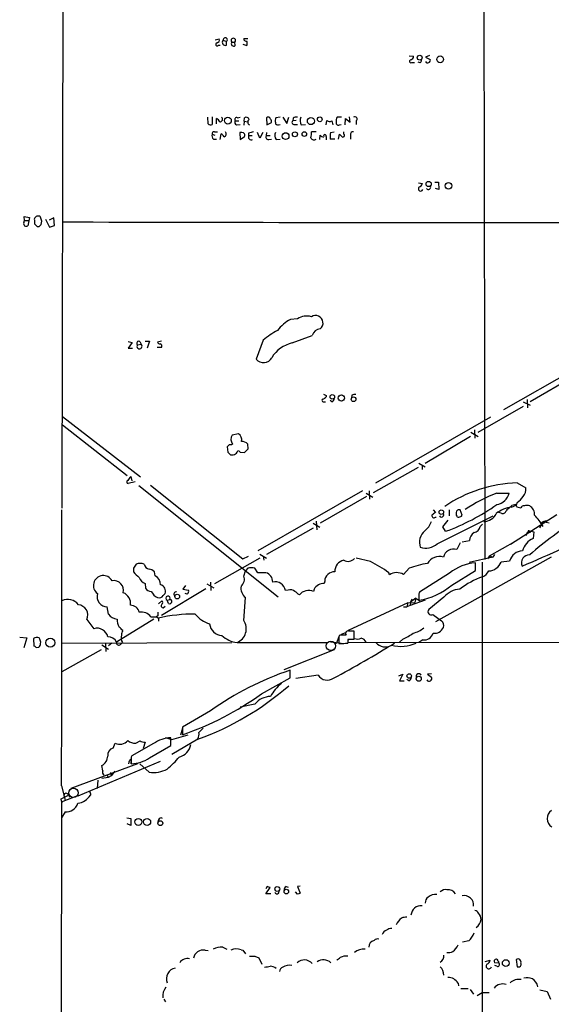
# Model space of a CAD drawing. Extents: x 5 to 1053, y 3545 to 4426.
# Drawn here: x 53 to 154, y 4093 to 4280 of the extents above; entities that cross this region are included whole.
import ezdxf

# ---------------------------------------------------------------- set-up
doc = ezdxf.new("R2010")
doc.units = 0
doc.header["$MEASUREMENT"] = 0
doc.layers.add('MAIN', color=5, linetype='CONTINUOUS')

msp = doc.modelspace()

# ---------------------------------------------------------------- linework, layer by layer
at = {"layer": 'MAIN'}
for p, q in [((61.214, 4401.9028), (60.8753, 4187.5268)), ((141.1393, 4310.3781), (141.3933, 4177.7901)), ((90.0853, 4276.5961), (90.8473, 4276.7654)), ((90.678, 4275.5801), (91.0167, 4275.5801)), ((91.6093, 4276.5114), (92.202, 4276.2574)), ((92.202, 4275.5801), (92.202, 4276.2574)), ((93.218, 4276.1728), (93.8107, 4276.1728)), ((93.8953, 4275.4954), (93.8107, 4276.1728)), ((95.3347, 4275.7494), (96.0967, 4275.4954)), ((95.504, 4276.8501), (96.266, 4276.8501)), ((127, 4273.5481), (127.8467, 4273.4634)), ((130.8947, 4273.6328), (130.1327, 4273.2941)), ((130.1327, 4273.2941), (130.9793, 4272.8708)), ((127.508, 4272.2781), (128.016, 4272.2781)), ((129.1167, 4272.1934), (128.6933, 4272.3628)), ((88.7307, 4260.5941), (88.646, 4261.8641)), ((89.4927, 4261.9488), (89.4927, 4260.5094)), ((90.3393, 4260.5941), (90.3393, 4261.6101)), ((93.8953, 4261.1868), (94.5727, 4261.1868)), ((94.1493, 4260.4248), (94.8267, 4260.5094)), ((94.3187, 4261.7794), (94.8267, 4261.8641)), ((95.5887, 4261.1021), (95.504, 4260.3401)), ((95.5887, 4261.1021), (95.6733, 4261.7794)), ((95.5887, 4261.1021), (96.266, 4261.0174)), ((99.822, 4261.7794), (99.9067, 4260.4248)), ((99.9067, 4260.4248), (100.7533, 4260.8481)), ((102.4467, 4261.8641), (101.6, 4261.7794)), ((102.108, 4260.4248), (102.4467, 4260.5094)), ((102.9547, 4261.8641), (103.7167, 4260.6788)), ((103.7167, 4260.6788), (104.0553, 4261.8641)), ((104.902, 4261.6948), (104.8173, 4261.1868)), ((105.4947, 4261.2714), (104.8173, 4261.1868)), ((105.156, 4260.5094), (105.7487, 4260.5094)), ((106.426, 4260.4248), (107.2727, 4260.5094)), ((111.1673, 4260.4248), (111.3367, 4261.2714)), ((112.268, 4261.1868), (112.4373, 4260.4248)), ((114.1307, 4261.8641), (113.284, 4261.8641)), ((113.7073, 4260.4248), (114.046, 4260.5094)), ((114.808, 4260.4248), (114.8927, 4261.6101)), ((114.8927, 4261.6101), (115.7393, 4260.9328)), ((115.7393, 4260.9328), (115.6547, 4261.9488)), ((116.9247, 4261.1868), (116.9247, 4260.5094)), ((89.4927, 4258.6468), (90.0007, 4258.4774)), ((89.916, 4259.0701), (90.5087, 4259.0701)), ((91.0167, 4257.6308), (91.186, 4258.7314)), ((95.1653, 4258.9854), (94.742, 4258.9854)), ((94.742, 4258.9854), (94.8267, 4257.6308)), ((96.4353, 4258.8161), (96.4353, 4258.3928)), ((96.4353, 4258.3928), (97.1127, 4258.3928)), ((98.552, 4257.8848), (98.1287, 4258.9854)), ((99.1447, 4258.9854), (98.552, 4257.8848)), ((99.822, 4258.3928), (99.9067, 4258.9854)), ((99.822, 4258.3928), (100.4993, 4258.3928)), ((109.3047, 4259.0701), (108.3733, 4259.0701)), ((109.982, 4257.6308), (110.0667, 4258.4774)), ((112.014, 4258.9854), (112.6913, 4259.0701)), ((113.538, 4257.7154), (113.7073, 4258.6468)), ((114.554, 4258.6468), (114.554, 4259.0701)), ((115.824, 4258.4774), (115.824, 4257.7154)), ((89.7467, 4257.7154), (90.3393, 4257.7154)), ((94.8267, 4257.6308), (95.6733, 4258.2234)), ((100.2453, 4257.6308), (100.7533, 4257.7154)), ((101.6847, 4257.6308), (102.4467, 4257.7154)), ((111.1673, 4258.2234), (111.1673, 4257.7154)), ((111.1673, 4257.7154), (111.1673, 4257.5461)), ((112.8607, 4257.7154), (111.9293, 4257.7154)), ((128.778, 4249.4181), (129.54, 4249.2488)), ((131.9107, 4249.5028), (132.588, 4249.5028)), ((132.588, 4249.5028), (132.6727, 4248.1481)), ((132.6727, 4248.1481), (131.9953, 4248.3174)), ((53.594, 4241.7981), (53.7633, 4242.2214)), ((53.7633, 4242.2214), (53.6787, 4242.9834)), ((53.6787, 4242.9834), (54.6947, 4242.8141)), ((53.7633, 4242.2214), (54.4407, 4242.2214)), ((54.6947, 4242.8141), (54.356, 4241.2054)), ((55.626, 4242.3061), (55.626, 4241.6288)), ((56.896, 4241.4594), (57.0653, 4242.1368)), ((57.7427, 4242.4754), (58.5047, 4240.9514)), ((59.3513, 4242.7294), (58.42, 4242.3061)), ((59.436, 4241.2901), (59.3513, 4242.7294)), ((56.134, 4241.1208), (56.5573, 4241.1208)), ((58.5047, 4240.9514), (59.436, 4241.2901)), ((105.7487, 4223.5101), (104.394, 4223.4254)), ((73.4907, 4219.1921), (74.2527, 4219.0228)), ((74.2527, 4219.0228), (73.4907, 4217.9221)), ((75.692, 4219.1921), (75.946, 4218.6841)), ((76.708, 4219.2768), (77.5547, 4219.2768)), ((77.5547, 4219.2768), (77.1313, 4217.9221)), ((79.8407, 4219.2768), (79.0787, 4219.1074)), ((99.2293, 4219.4461), (97.8747, 4215.8901)), ((104.7327, 4218.9381), (108.5427, 4220.3774)), ((73.4907, 4217.9221), (74.3373, 4217.9221)), ((75.2687, 4218.5994), (75.946, 4218.6841)), ((79.8407, 4218.0914), (78.994, 4218.0914)), ((166.7933, 4218.6841), (144.9493, 4206.2381)), ((158.8347, 4212.8421), (150.0293, 4207.7621)), ((110.744, 4207.7621), (111.0827, 4207.7621)), ((111.1673, 4208.9474), (111.1673, 4208.6934)), ((112.268, 4207.7621), (111.9293, 4208.0161)), ((116.078, 4209.0321), (115.9933, 4208.5241)), ((148.6747, 4207.7621), (150.0293, 4207.0848)), ((149.4367, 4208.1854), (149.5213, 4206.5768)), ((140.1233, 4202.0048), (148.7593, 4206.9154)), ((60.96, 4204.9681), (75.8613, 4193.4534)), ((142.494, 4204.7988), (120.5653, 4192.2681)), ((60.96, 4203.3594), (73.3213, 4193.7074)), ((139.446, 4202.4281), (139.5307, 4200.8194)), ((94.488, 4201.6661), (93.3027, 4201.4121)), ((138.684, 4201.1581), (130.048, 4195.9934)), ((138.7687, 4202.0048), (140.1233, 4201.1581)), ((92.7947, 4199.6341), (92.3713, 4199.2108)), ((92.3713, 4199.2108), (92.456, 4198.1948)), ((94.234, 4198.1948), (94.4033, 4198.4488)), ((95.6733, 4198.1101), (96.3507, 4198.7874)), ((96.3507, 4198.7874), (96.266, 4199.7188)), ((92.964, 4197.6868), (93.472, 4197.6868)), ((94.8267, 4198.1948), (95.6733, 4198.1101)), ((120.2267, 4190.4901), (128.778, 4195.3161)), ((128.8627, 4196.0781), (130.048, 4195.4008)), ((129.4553, 4195.6548), (129.4553, 4194.8928)), ((73.9987, 4193.5381), (74.168, 4192.6914)), ((74.8453, 4192.5221), (73.4907, 4192.1834)), ((75.5227, 4191.8448), (102.0233, 4170.6781)), ((77.724, 4191.9294), (95.3347, 4177.8748)), ((147.574, 4192.3528), (149.1827, 4191.4214)), ((118.11, 4190.8288), (98.2133, 4179.3988)), ((118.872, 4189.7281), (110.0667, 4184.6481)), ((118.7873, 4190.4054), (120.0573, 4189.6434)), ((119.38, 4190.8288), (119.4647, 4189.2201)), ((143.6793, 4190.4054), (146.05, 4190.4054)), ((131.572, 4187.1881), (131.9953, 4186.6801)), ((134.62, 4187.1881), (134.62, 4186.0874)), ((137.0753, 4186.1721), (136.7367, 4187.1881)), ((146.4733, 4187.6961), (147.4047, 4188.1194)), ((146.558, 4188.1194), (147.32, 4188.2888)), ((147.574, 4188.6274), (147.4047, 4188.1194)), ((147.4893, 4187.7808), (148.2513, 4187.6114)), ((131.9953, 4185.8334), (132.1647, 4185.8334)), ((132.334, 4180.7534), (143.002, 4186.0874)), ((133.4347, 4183.9708), (134.4507, 4185.2408)), ((135.9747, 4186.6801), (135.9747, 4186.1721)), ((144.526, 4186.5954), (144.1027, 4186.6801)), ((146.304, 4180.6688), (155.1093, 4186.3414)), ((99.9067, 4178.8061), (108.7967, 4183.8014)), ((108.712, 4184.6481), (109.982, 4183.8861)), ((109.3047, 4185.0714), (109.3893, 4183.3781)), ((133.9427, 4183.1241), (133.4347, 4183.9708)), ((140.5467, 4184.0554), (140.97, 4184.4788)), ((152.4847, 4184.9868), (151.8073, 4183.8014)), ((152.0613, 4184.6481), (152.4847, 4184.9868)), ((152.4847, 4184.9868), (153.162, 4185.1561)), ((152.4847, 4184.9868), (153.67, 4184.7328)), ((149.6907, 4183.2934), (149.1827, 4182.2774)), ((150.114, 4182.8701), (149.352, 4182.7854)), ((149.6907, 4183.2934), (150.7067, 4183.0394)), ((149.6907, 4183.2934), (150.114, 4182.8701)), ((150.7067, 4183.0394), (150.622, 4181.7694)), ((136.7367, 4180.9228), (136.0593, 4179.6528)), ((137.0753, 4181.0921), (138.5147, 4181.3461)), ((142.3247, 4178.4674), (147.2353, 4181.2614)), ((98.552, 4178.0441), (89.916, 4173.1334)), ((95.3347, 4177.8748), (96.4353, 4178.3828)), ((98.552, 4178.8061), (99.822, 4178.0441)), ((99.2293, 4178.3828), (99.314, 4177.6208)), ((119.634, 4177.3668), (116.9247, 4178.0441)), ((154.0087, 4178.2134), (131.9953, 4165.9368)), ((142.9173, 4178.2134), (138.43, 4177.1974)), ((142.3247, 4178.4674), (141.9013, 4177.8748)), ((142.3247, 4178.4674), (142.9173, 4178.2134)), ((143.256, 4178.7214), (142.9173, 4178.2134)), ((74.5067, 4176.0968), (74.5067, 4175.4194)), ((96.266, 4176.0968), (95.8427, 4175.5888)), ((98.2133, 4175.2501), (97.6207, 4176.0968)), ((127, 4176.0968), (125.8993, 4174.9114)), ((139.6153, 4175.6734), (139.6153, 4177.1128)), ((140.8853, 4177.2821), (140.8853, 3954.2701)), ((146.1347, 4177.4514), (144.526, 4177.2821)), ((78.6553, 4174.6574), (78.486, 4175.4194)), ((95.504, 4174.5728), (95.8427, 4175.5888)), ((99.7373, 4175.2501), (98.2133, 4175.2501)), ((123.2747, 4174.8268), (123.1053, 4175.2501)), ((134.7047, 4175.1654), (128.9473, 4171.5248)), ((135.128, 4172.8794), (139.6153, 4175.6734)), ((76.708, 4173.2181), (76.7927, 4172.2868)), ((88.3073, 4172.2021), (79.8407, 4167.1221)), ((84.4127, 4172.7948), (83.9047, 4172.1174)), ((83.9047, 4172.1174), (85.0053, 4171.9481)), ((88.4767, 4173.1334), (89.8313, 4172.3714)), ((89.154, 4173.4721), (89.2387, 4171.8634)), ((108.8813, 4172.1174), (108.7967, 4171.6941)), ((110.9133, 4173.6414), (110.8287, 4173.2181)), ((80.1793, 4170.9321), (80.518, 4171.2708)), ((84.7513, 4171.1861), (84.328, 4171.2708)), ((95.504, 4166.1908), (95.8427, 4170.5088)), ((103.9707, 4171.9481), (103.4627, 4171.8634)), ((128.27, 4170.4241), (127.254, 4169.6621)), ((127.254, 4169.6621), (127.5927, 4170.2548)), ((128.27, 4170.4241), (128.1007, 4169.5774)), ((128.27, 4170.4241), (128.1007, 4169.5774)), ((128.27, 4170.4241), (129.032, 4169.9161)), ((128.8627, 4170.9321), (128.8627, 4170.0008)), ((133.604, 4170.5934), (130.7253, 4168.2228)), ((69.7653, 4167.3761), (69.5113, 4168.7308)), ((79.248, 4169.3234), (79.9253, 4169.9161)), ((80.1793, 4168.5614), (80.518, 4168.9001)), ((80.9413, 4170.0008), (81.4493, 4170.1701)), ((81.1953, 4169.4081), (80.9413, 4170.0008)), ((126.746, 4169.4928), (115.4007, 4164.2434)), ((125.8993, 4168.7308), (126.5767, 4168.7308)), ((126.746, 4169.4928), (126.5767, 4168.7308)), ((127.1693, 4168.9848), (126.5767, 4168.7308)), ((126.746, 4169.4928), (128.1007, 4169.5774)), ((130.048, 4170.0008), (127.1693, 4168.9848)), ((127.254, 4169.6621), (127.1693, 4168.9848)), ((127.254, 4169.6621), (127.1693, 4168.9848)), ((77.8087, 4166.8681), (78.9093, 4166.8681)), ((79.1633, 4167.0374), (78.9093, 4166.8681)), ((78.9093, 4166.8681), (79.248, 4166.6141)), ((79.248, 4166.6141), (79.248, 4166.0214)), ((131.4873, 4167.2914), (133.1807, 4166.1061)), ((65.6167, 4166.3601), (66.9713, 4164.5821)), ((78.4013, 4166.4448), (71.2893, 4162.0421)), ((52.832, 4162.9734), (54.1867, 4162.8888)), ((54.1867, 4162.8888), (53.594, 4160.9414)), ((56.642, 4162.6348), (56.5573, 4162.8888)), ((113.6227, 4163.0581), (113.1147, 4161.7034)), ((114.9773, 4163.3968), (113.792, 4163.3968)), ((114.9773, 4163.9048), (114.046, 4163.4814)), ((116.5013, 4162.6348), (116.5013, 4164.1588)), ((55.4567, 4162.7194), (55.5413, 4161.2801)), ((55.9647, 4161.0261), (56.4727, 4161.1108)), ((60.8753, 4161.8728), (93.218, 4161.9574)), ((68.4953, 4161.5341), (69.7653, 4160.6874)), ((69.1727, 4161.8728), (69.2573, 4160.2641)), ((70.358, 4161.8728), (69.7653, 4161.3648)), ((72.0513, 4161.6188), (72.39, 4161.9574)), ((94.234, 4161.9574), (111.3367, 4161.9574)), ((112.014, 4162.1268), (114.554, 4161.7881)), ((113.6227, 4162.7194), (113.6227, 4161.7881)), ((115.4007, 4162.6348), (116.5013, 4162.6348)), ((115.4007, 4162.0421), (192.4473, 4161.9574)), ((115.4853, 4162.5501), (115.9933, 4162.6348)), ((125.8147, 4162.6348), (125.1373, 4162.0421)), ((129.6247, 4162.4654), (128.8627, 4161.9574)), ((68.326, 4160.6028), (60.8753, 4156.3694)), ((112.6913, 4160.6028), (103.124, 4156.7928)), ((98.8907, 4152.2208), (104.3093, 4155.2688)), ((104.3093, 4155.2688), (104.3093, 4156.7081)), ((109.6433, 4155.7768), (105.41, 4155.0994)), ((125.0527, 4155.6074), (125.8147, 4155.9461)), ((125.8147, 4155.9461), (125.1373, 4154.6761)), ((131.2333, 4156.0308), (130.4713, 4155.9461)), ((130.4713, 4155.9461), (131.2333, 4155.3534)), ((125.1373, 4154.6761), (126.0687, 4154.6761)), ((126.9153, 4154.6761), (126.5767, 4154.9301)), ((97.6207, 4150.2734), (94.8267, 4149.6808)), ((89.154, 4149.0034), (83.82, 4145.8708)), ((81.788, 4143.5001), (84.9207, 4144.4314)), ((83.82, 4145.7014), (83.4813, 4144.3468)), ((83.82, 4145.8708), (83.82, 4144.4314)), ((86.9527, 4144.8548), (87.7993, 4145.7014)), ((70.612, 4141.8914), (71.0353, 4142.8228)), ((78.3167, 4142.7381), (74.168, 4140.4521)), ((74.93, 4142.8228), (75.7767, 4143.2461)), ((76.708, 4142.9921), (76.3693, 4141.8068)), ((77.5547, 4140.0288), (81.6187, 4142.3994)), ((80.518, 4143.9234), (81.788, 4143.5001)), ((81.6187, 4142.3994), (81.6187, 4143.8388)), ((86.7833, 4143.5848), (81.788, 4140.7061)), ((75.2687, 4138.9281), (62.5687, 4134.1868)), ((79.5867, 4139.3514), (63.9233, 4132.7474)), ((68.6647, 4137.5734), (68.4953, 4138.5894)), ((74.0833, 4139.7748), (73.9987, 4138.9281)), ((74.0833, 4139.8594), (74.0833, 4138.9281)), ((77.47, 4137.3194), (75.692, 4138.9281)), ((69.4267, 4136.8961), (69.6807, 4136.3034)), ((70.2733, 4136.6421), (69.6807, 4136.3034)), ((70.104, 4137.2348), (70.2733, 4136.6421)), ((70.104, 4137.2348), (70.2733, 4136.6421)), ((70.9507, 4137.4888), (70.2733, 4136.6421)), ((60.7907, 4134.6948), (61.468, 4131.9854)), ((67.7333, 4135.7954), (67.564, 4134.1868)), ((69.6807, 4136.3034), (68.4953, 4136.1341)), ((60.706, 4132.2394), (62.1453, 4132.9168)), ((62.1453, 4132.9168), (62.3993, 4132.5781)), ((66.294, 4133.2554), (66.294, 4132.9168)), ((60.7907, 4131.8161), (60.6213, 3899.4061)), ((60.7907, 4131.8161), (60.706, 4132.2394)), ((60.7907, 4131.8161), (61.0447, 4131.7314)), ((63.5, 4132.6628), (61.0447, 4131.7314)), ((61.468, 4129.7841), (60.7907, 4128.5988)), ((73.2367, 4128.5988), (73.9987, 4128.5141)), ((73.9987, 4127.1594), (73.3213, 4127.4981)), ((73.9987, 4128.5141), (73.9987, 4127.1594)), ((79.248, 4128.2601), (79.1633, 4127.8368)), ((99.9913, 4115.5601), (99.7373, 4115.1368)), ((99.7373, 4114.2054), (100.4993, 4115.3908)), ((100.6687, 4114.2054), (99.7373, 4114.2054)), ((103.5473, 4115.5601), (103.9707, 4115.4754)), ((105.7487, 4114.1208), (105.3253, 4114.5441)), ((106.2567, 4115.6448), (105.7487, 4115.5601)), ((105.7487, 4115.5601), (106.2567, 4114.2901)), ((138.3453, 4105.2308), (137.16, 4104.9768)), ((88.138, 4103.4528), (88.7307, 4103.3681)), ((91.5247, 4104.0454), (92.2867, 4103.6221)), ((94.996, 4103.5374), (95.3347, 4103.4528)), ((95.3347, 4103.4528), (95.8427, 4102.7754)), ((97.6207, 4102.3521), (98.3827, 4102.0134)), ((98.3827, 4102.0134), (98.9753, 4100.8281)), ((141.478, 4101.3361), (142.4093, 4101.5901)), ((144.1027, 4100.9974), (143.256, 4101.0821)), ((143.9333, 4101.4208), (144.1027, 4100.9974)), ((147.4047, 4101.6748), (147.574, 4100.3201)), ((143.6793, 4100.4048), (143.3407, 4100.5741)), ((136.3133, 4097.1874), (136.398, 4096.6794)), ((136.8213, 4096.1714), (138.2607, 4096.1714)), ((138.5993, 4096.0021), (139.2767, 4095.0708)), ((139.954, 4094.8168), (140.8853, 4095.4094)), ((140.8853, 4095.4094), (142.24, 4095.4094)), ((151.892, 4095.9174), (153.2467, 4095.5788)), ((153.2467, 4095.5788), (153.924, 4094.1394)), ((80.264, 4094.1394), (80.6027, 4093.6314))]:
    msp.add_line(p, q, dxfattribs=at)
for centre, radius in [((129.0018, 4273.198), 0.4695), ((132.8972, 4272.8818), 0.6436), ((92.4819, 4261.227), 0.6422), ((108.2949, 4261.1423), 0.6771), ((109.9811, 4261.4787), 0.4531), ((103.4796, 4258.2931), 0.6372), ((105.2492, 4258.6284), 0.4713), ((107.0431, 4258.6686), 0.4351), ((130.708, 4249.1738), 0.4921), ((134.4931, 4248.831), 0.6334), ((112.3677, 4208.6935), 0.4295), ((114.0872, 4208.4599), 0.5971), ((116.4065, 4208.2372), 0.4413), ((133.1111, 4186.7648), 0.4295), ((82.8305, 4170.7144), 0.4544), ((58.655, 4161.9284), 0.8716), ((127.0151, 4155.6075), 0.4295), ((128.8183, 4155.0905), 0.4833), ((75.4262, 4127.8544), 0.6586), ((77.1026, 4127.8474), 0.6722), ((79.612, 4127.6052), 0.4641), ((101.8851, 4115.1002), 0.4631), ((103.6022, 4114.6018), 0.4317), ((145.3869, 4101.0149), 0.637)]:
    msp.add_circle(centre, radius, dxfattribs=at)
at = {"layer": 'MAIN', "color": 5}
for centre in [(112.0986, 4161.3225), (63.0766, 4133.3825)]:
    msp.add_circle(centre, 0.8828, dxfattribs=at)
at = {"layer": 'MAIN'}
for centre, radius, start, end in [((91.9928, 4276.5878), 0.391, 302.340842, 191.266829), ((90.4413, 4275.7259), 0.278, 93.567336, 328.368194), ((90.2365, 4276.6061), 0.6312, 287.280921, 14.617437), ((91.9686, 4276.0858), 0.557, 130.171724, 294.775141), ((93.5144, 4276.4691), 0.4191, 315, 224.990333), ((93.599, 4275.8764), 0.4827, 142.11877, 307.87186), ((95.966, 4276.7893), 0.4659, 172.502859, 286.291687), ((95.0797, 4275.9188), 1.1016, 337.396939, 22.59826), ((127.0362, 4273.5422), 0.8143, 291.805329, 354.446932), ((127.3549, 4272.5093), 0.2773, 93.349473, 303.512416), ((128.4132, 4272.8457), 0.9594, 317.162672, 356.438195), ((130.4798, 4272.5406), 0.3594, 195.030003, 313.083337), ((130.6547, 4272.6591), 0.3875, 280.497939, 33.11188), ((89.1661, 4261.0414), 0.6243, 225.772379, 301.546171), ((89.6199, 4260.298), 1.4964, 28.735138, 61.264862), ((90.9955, 4261.4831), 0.47, 262.235383, 54.159053), ((94.2199, 4260.8717), 0.4524, 135.850821, 261.022765), ((94.1663, 4261.4407), 0.3714, 65.774365, 223.134099), ((95.9697, 4261.2926), 0.5699, 15.072595, 121.33616), ((96.8164, 4260.954), 0.5699, 121.33616, 248.196724), ((100.1183, 4261.3984), 0.4827, 15.254078, 127.87186), ((100.1608, 4261.0598), 0.6292, 340.338213, 47.731211), ((103.8886, 4261.1018), 2.3868, 163.507232, 186.101609), ((101.9762, 4260.8669), 0.4613, 182.335786, 286.600508), ((105.0713, 4260.8904), 0.3903, 130.594926, 282.533585), ((105.5369, 4260.7215), 1.1621, 79.498468, 123.117088), ((108.3209, 4261.2585), 2.0702, 162.99006, 203.748076), ((111.8589, 4261.8516), 0.7806, 228.011696, 301.607021), ((113.5125, 4260.8226), 0.4429, 153.909317, 296.090683), ((114.2573, 4261.2292), 1.1621, 146.882912, 190.501532), ((116.6706, 4261.5254), 0.4233, 306.886139, 126.856362), ((90.2404, 4258.3504), 0.8043, 158.375849, 232.135637), ((89.8172, 4258.7456), 0.3392, 73.066164, 196.933836), ((90.4663, 4257.4189), 1.4969, 28.746399, 61.262153), ((91.5952, 4258.6891), 0.5801, 288.441196, 41.05121), ((95.1654, 4258.4351), 0.5503, 337.372926, 90.010412), ((96.9433, 4258.1388), 0.568, 153.434949, 296.565051), ((97.4821, 4256.8122), 2.2608, 92.925809, 117.581727), ((100.186, 4258.0965), 0.4694, 140.854032, 277.256717), ((102.795, 4258.4575), 1.3843, 157.582944, 216.670394), ((104.4769, 4258.816), 3.9047, 347.477877, 3.731206), ((110.8072, 4259.112), 0.9752, 220.596197, 266.284406), ((110.9299, 4258.3099), 0.2527, 339.980084, 222.626072), ((117.6892, 4257.9691), 5.7655, 169.847237, 182.522014), ((240.9612, 4385.3927), 179.6053, 224.885409, 225.114592), ((114.3847, 4258.3928), 0.3053, 236.299523, 56.315138), ((116.2897, 4258.6044), 0.4827, 74.745922, 195.254078), ((108.8955, 4258.2377), 0.6635, 203.852885, 308.077201), ((128.5663, 4249.545), 1.0178, 286.932197, 343.080214), ((129.2014, 4248.2835), 0.4445, 139.634972, 342.262204), ((130.6595, 4248.5714), 0.4385, 215.393395, 22.723381), ((54.102, 4241.665), 0.5251, 165.318078, 298.927431), ((56.3034, 4242.3907), 0.6827, 82.88123, 187.11877), ((182.8799, 4368.3747), 179.6053, 224.885409, 225.114592), ((56.515, 4242.7717), 0.3224, 23.217258, 113.193924), ((-27.9107, 4325.9526), 119.7133, 314.87688, 315.106097), ((-133.5616, 4179.0178), 200.8049, 18.320366, 18.549549), ((176.3017, 51337.6904), 47095.8642, 269.85967776, 270.08886087), ((107.8955, 4216.8812), 7.4221, 118.149184, 143.377132), ((107.4842, 4221.0977), 2.9718, 72.591804, 125.731544), ((109.1648, 4222.7554), 1.4192, 6.554641, 123.897214), ((109.3599, 4222.6667), 1.2404, 304.738099, 11.660513), ((107.0516, 4210.97), 11.534, 116.314014, 132.702848), ((110.3363, 4219.7745), 1.8922, 98.191338, 161.420464), ((75.4804, 4218.8957), 0.3642, 54.476953, 234.455006), ((79.5189, 4219.2174), 0.4537, 194.030118, 278.59446), ((106.0072, 4213.05), 6.0245, 102.213458, 149.096755), ((75.6497, 4218.3031), 0.4827, 142.12814, 52.12814), ((79.4878, 4218.3454), 0.4348, 324.255523, 76.852289), ((99.2749, 4216.9668), 1.7663, 217.558901, 332.241006), ((110.6593, 4208.0161), 0.2677, 108.421413, 288.441716), ((110.2354, 4209.3715), 1.1525, 287.122101, 323.958372), ((174.4232, 4336.0943), 142.0128, 243.320393, 243.54954), ((111.9659, 4208.5179), 0.8139, 291.787031, 354.465227), ((116.6706, 4207.1707), 1.9535, 85.025178, 107.659526), ((94.4611, 4200.6212), 1.4026, 145.676612, 220.043021), ((93.8822, 4200.5749), 1.248, 343.804252, 60.96234), ((94.9617, 4198.3123), 1.9182, 47.159088, 86.443229), ((92.9641, 4200.564), 0.9452, 259.675635, 296.597581), ((94.3607, 4197.898), 0.5524, 32.493463, 85.577431), ((219.7099, 4324.9407), 179.6053, 224.885409, 225.114592), ((93.43, 4198.5753), 0.8895, 272.706396, 334.673739), ((73.5471, 4192.4939), 0.3156, 116.565051, 259.704897), ((75.6077, 4191.6751), 2.4616, 130.815885, 153.431826), ((148.5068, 4166.0189), 26.3504, 92.028684, 123.996124), ((50.1169, 4412.4185), 255.5941, 292.640019, 300.233771), ((147.2838, 4191.0682), 1.9315, 316.06565, 10.536742), ((156.1226, 4159.1934), 33.601, 111.735706, 123.314083), ((143.1679, 4191.1321), 2.9723, 279.907258, 345.848278), ((144.5695, 4192.7326), 5.0872, 306.199526, 323.800475), ((-7026.4635, 4172.3636), 7087.3543, 359.69547549, 0.11984471), ((120.1621, 4221.4076), 40.6882, 289.796942, 305.308978), ((136.525, 4186.6802), 0.5503, 67.372926, 180.010412), ((147.0715, 4182.1552), 5.5731, 96.161832, 128.598154), ((315.1084, 4018.0201), 239.462, 134.881179, 135.110379), ((145.8386, 4188.4155), 0.778, 292.371723, 337.628278), ((274.397, 4230.3573), 133.8593, 198.316987, 198.546184), ((148.844, 4187.2728), 0.6826, 82.87186, 150.261365), ((149.4367, 4186.5105), 1.5266, 70.563296, 109.436704), ((148.988, 4186.3161), 1.8935, 355.638427, 59.65121), ((131.699, 4186.0874), 0.3903, 167.466416, 319.395521), ((258.6685, 4017.0852), 211.6803, 126.756654, 126.985815), ((133.1618, 4186.2568), 0.4385, 202.723381, 35.393394), ((136.415, 4186.2822), 0.4539, 194.039305, 278.578205), ((136.4967, 4186.4967), 0.6634, 268.790861, 330.707168), ((141.1784, 4187.6637), 2.6773, 270.975918, 334.492582), ((144.8647, 4187.0864), 0.5964, 235.40144, 353.492197), ((194.096, 4128.1544), 67.0657, 121.380801, 131.172552), ((144.0215, 4179.293), 9.7111, 29.367267, 45.10263), ((127.9322, 4186.0021), 3.4537, 306.022129, 342.903979), ((139.0015, 4184.4154), 1.5866, 283.106944, 346.885203), ((131.8257, 4181.0248), 2.8703, 130.455795, 199.300409), ((140.2713, 4181.3674), 1.7567, 121.198118, 180.694717), ((152.0524, 4178.4872), 3.5803, 113.547825, 165.249595), ((130.125, 4183.2663), 3.3458, 252.46025, 311.317541), ((135.4532, 4177.7615), 1.986, 72.231039, 166.847529), ((115.3616, 4179.0407), 1.6335, 240.369974, 318.551426), ((132.7609, 4175.6519), 2.6714, 73.507215, 148.991368), ((148.619, 4176.8407), 2.5583, 90.649508, 166.189182), ((149.8477, 4177.155), 1.485, 86.254709, 205.312224), ((265.2259, 4049.501), 228.9111, 146.19532, 146.424545), ((75.7767, 4175.2496), 1.7805, 64.661171, 115.338829), ((77.7664, 4177.1551), 1.263, 193.56861, 256.426981), ((77.3715, 4174.4604), 1.4703, 40.71119, 86.158708), ((96.9433, 4173.8098), 2.3852, 73.500927, 106.496769), ((114.9147, 4175.5914), 2.0612, 100.078348, 184.786726), ((109.1536, 4156.2746), 23.5525, 53.674886, 63.577903), ((134.3748, 4155.5433), 21.8365, 100.297548, 109.738491), ((140.0485, 4168.8554), 8.2688, 93.0031, 130.260528), ((142.048, 4178.2453), 2.6586, 272.313005, 338.758868), ((68.7772, 4172.804), 1.9037, 28.970999, 233.645361), ((78.6154, 4178.4275), 5.0922, 216.208954, 233.791046), ((77.2866, 4174.8974), 1.7762, 199.011305, 250.988695), ((77.4703, 4172.795), 2.2075, 4.393331, 57.532391), ((94.0433, 4173.9706), 1.58, 307.082396, 22.404791), ((99.253, 4173.5616), 1.7566, 357.079445, 73.995911), ((112.7941, 4173.5369), 1.8837, 87.973807, 176.819832), ((124.652, 4172.8525), 2.4072, 58.792145, 124.90018), ((146.1529, 4159.9303), 15.4529, 109.596858, 127.939502), ((140.226, 4176.4778), 2.1243, 290.502063, 335.260275), ((70.7494, 4171.8872), 1.8643, 346.124015, 99.46889), ((77.8368, 4172.9074), 1.2146, 210.726721, 272.666179), ((79.325, 4171.7326), 1.2793, 338.83901, 74.293922), ((97.2131, 4172.2994), 2.2548, 169.505377, 232.572084), ((101.4868, 4171.5258), 2.0045, 9.695865, 103.840052), ((110.8455, 4170.9153), 2.3029, 90.417992, 148.533164), ((126.6927, 4182.9814), 13.1607, 279.490522, 309.862316), ((136.9483, 4167.7149), 4.4125, 93.850352, 139.280821), ((69.5492, 4170.7115), 1.9811, 163.60132, 268.903799), ((71.8002, 4169.4339), 2.145, 350.216231, 69.274509), ((80.3484, 4172.964), 2.7641, 207.350257, 242.654378), ((79.3548, 4171.4335), 0.965, 253.375252, 328.695122), ((81.094, 4170.3893), 0.4174, 328.327762, 248.542682), ((82.6262, 4171.1945), 0.4251, 77.35281, 234.728652), ((84.2438, 4171.7786), 0.7801, 310.58138, 12.548723), ((104.3517, 4170.5509), 1.4482, 52.129874, 105.253037), ((-63.6707, 3959.6933), 271.0635, 51.224785, 51.453955), ((107.8872, 4169.5744), 2.3066, 66.777273, 141.292087), ((129.7939, 4171.1016), 0.9465, 153.440363, 190.316217), ((61.9867, 4167.6649), 2.5106, 36.381064, 116.275196), ((63.8181, 4167.1847), 1.9785, 335.370074, 84.492265), ((73.8451, 4167.2477), 1.823, 14.845781, 87.834002), ((80.1249, 4168.9273), 0.37, 122.650549, 278.456477), ((79.6715, 4169.5775), 0.4232, 306.84553, 53.14635), ((81.3929, 4169.7656), 0.4084, 241.069374, 82.062344), ((71.5572, 4168.6162), 2.1791, 214.685509, 265.177403), ((76.018, 4165.4974), 2.2551, 37.432425, 100.493235), ((248.5132, 4167.3761), 169.3502, 179.885409, 180.114592), ((85.9575, 4137.522), 29.8558, 89.390104, 102.987022), ((90.8124, 4171.0737), 5.853, 219.178998, 251.804032), ((131.1849, 4167.8214), 0.6102, 138.867072, 299.707613), ((67.6063, 4162.6536), 2.0304, 11.491454, 108.225239), ((73.4507, 4166.2008), 2.091, 173.298808, 217.745687), ((-97.2139, 3995.2321), 239.4975, 44.885425, 45.114608), ((91.4541, 4165.7956), 2.4855, 186.519409, 267.721828), ((93.1161, 4164.6), 2.8693, 292.929837, 33.671237), ((126.2664, 4169.2665), 5.7298, 285.130843, 308.000136), ((131.7857, 4165.6301), 1.9068, 263.564902, 335.391914), ((132.2903, 4165.1886), 1.2785, 343.996127, 45.858786), ((56.1851, 4161.6471), 1.2963, 73.31388, 124.187778), ((69.6205, 4161.1799), 1.8784, 27.32353, 90.747347), ((74.1039, 4162.8886), 1.9505, 164.897912, 208.516218), ((73.7224, 4163.4077), 1.5017, 146.186124, 180.415871), ((94.7637, 4166.8189), 4.8903, 225.815237, 263.781689), ((114.2154, 4162.9311), 0.6294, 132.276138, 199.655661), ((115.3584, 4163.6931), 0.4827, 74.757374, 217.864574), ((115.9933, 3910.159), 254.0003, 89.885409, 90.114591), ((117.1215, 4164.2533), 1.6247, 250.755389, 296.877321), ((117.5929, 4161.5324), 1.2986, 23.109952, 78.311078), ((121.4649, 4172.604), 10.8768, 293.572793, 305.376444), ((129.8154, 4164.3009), 1.8454, 264.068513, 342.155142), ((55.4992, 4160.73), 0.5517, 32.460041, 85.623597), ((56.1338, 4161.7035), 0.6827, 299.760495, 7.11773), ((55.88, 4162.0422), 0.9653, 344.738635, 37.87186), ((71.7088, 4161.8998), 0.443, 161.262378, 320.633246), ((9.2893, 4347.7552), 218.5363, 298.214252, 301.725293), ((113.1657, 4187.8932), 26.1091, 271.002927, 274.724132), ((116.8809, 4162.0846), 1.5792, 159.609571, 187.70781), ((122.4398, 4163.5011), 2.3636, 220.777724, 299.768033), ((125.3718, 4168.5172), 7.2833, 256.028246, 294.176954), ((123.23, 4100.733), 59.0864, 108.676279, 125.219793), ((111.4072, 4156.8915), 2.0866, 212.290918, 305.089198), ((126.6132, 4155.4319), 0.8139, 291.787031, 354.465227), ((128.8364, 4155.5298), 0.513, 28.783391, 200.112884), ((130.81, 4155.0994), 0.4937, 210.965747, 30.965747), ((67.989, 4195.2962), 55.0209, 289.973471, 310.957733), ((107.1296, 4148.2099), 7.424, 126.624475, 151.846387), ((64.7101, 4199.8784), 58.6477, 289.016596, 305.648543), ((100.6725, 4147.7606), 3.9532, 91.282787, 140.532542), ((85.0901, 4144.5162), 1.8931, 333.429535, 10.303222), ((71.9004, 4144.5713), 1.9508, 243.675316, 320.514071), ((74.951, 4145.4257), 2.603, 233.591026, 269.537752), ((76.8232, 4145.249), 2.2598, 242.413275, 267.077961), ((81.7035, 4138.0812), 5.7582, 90.843812, 126.027081), ((82.5008, 4143.0802), 2.9722, 284.147984, 350.092411), ((67.5815, 4140.3848), 2.0146, 296.974609, 359.505127), ((70.874, 4140.6161), 1.302, 101.60942, 191.01218), ((75.0155, 4140.0286), 0.9474, 153.448472, 190.287538), ((74.3874, 4139.0166), 0.8169, 111.854808, 186.219364), ((73.9846, 4145.2639), 6.3366, 270.89249, 304.292208), ((66.681, 4154.4584), 21.8434, 310.756152, 319.243848), ((69.1728, 4137.3194), 0.568, 153.43946, 243.425927), ((78.3589, 4142.5751), 5.3303, 260.400372, 298.977972), ((61.6796, 4132.8321), 0.4712, 10.303759, 190.305934), ((63.4324, 4134.7623), 3.4051, 278.289063, 327.181265), ((66.2093, 4133.3401), 0.1197, 315, 134.966157), ((60.9348, 4131.8251), 0.1444, 183.573859, 319.549314), ((61.7275, 4132.066), 2.2967, 263.512138, 342.95523), ((155.1028, 4128.4979), 1.8415, 123.242211, 239.855316), ((79.7137, 4128.1331), 0.4827, 52.12814, 164.745922), ((57.9178, 3988.468), 133.8752, 71.453843, 71.683013), ((101.8177, 4114.5683), 0.4021, 195.716355, 21.153115), ((103.8862, 4114.9674), 0.6828, 119.760495, 187.11773), ((148.3252, 3987.2131), 133.8593, 108.316987, 108.546184), ((133.9708, 4113.5285), 1.4566, 81.077682, 135.792749), ((134.3989, 4113.3153), 1.6644, 32.329413, 96.97771), ((131.2616, 4112.4838), 1.2149, 120.734063, 182.66081), ((131.9911, 4112.053), 1.9999, 82.581809, 132.47296), ((137.4986, 4112.0427), 1.7902, 353.331111, 103.677611), ((129.3035, 4109.9513), 1.9739, 85.589496, 174.473671), ((139.4522, 4110.178), 0.8139, 21.787031, 84.465227), ((138.8484, 4109.1959), 1.8702, 3.031305, 43.366393), ((126.9574, 4107.39), 2.5712, 122.902051, 159.777011), ((126.3649, 4107.8557), 1.8744, 83.511956, 115.407097), ((138.3921, 4109.6683), 2.3537, 306.275431, 350.869437), ((123.2324, 4105.8657), 1.5016, 111.502403, 158.497597), ((123.592, 4106.2258), 1.3797, 85.59365, 131.267966), ((136.2115, 4107.754), 3.3045, 310.220271, 342.399594), ((120.6971, 4103.9654), 1.4041, 105.948759, 176.733702), ((121.0308, 4104.5116), 1.0788, 78.672361, 131.832461), ((87.7787, 4101.62), 1.8677, 78.908461, 170.48321), ((91.193, 4101.1952), 2.8695, 83.361904, 122.245612), ((94.1195, 4101.2581), 2.442, 68.965858, 116.007872), ((118.282, 4100.9943), 2.6492, 82.713492, 129.806956), ((134.4507, 4105.0393), 2.0259, 262.797458, 294.701659), ((133.9015, 4105.3568), 2.5701, 302.894894, 339.786811), ((84.8513, 4099.9769), 1.895, 80.173824, 144.32208), ((97.1127, 4356.3519), 254.0003, 269.885409, 270.114592), ((107.021, 4099.5969), 2.0118, 40.851825, 132.417373), ((110.6775, 4099.4793), 2.1421, 48.436651, 124.181906), ((-13.4619, 4271.1941), 211.6804, 306.752578, 306.981761), ((115.2048, 4098.7774), 3.5764, 88.218246, 111.798732), ((132.0799, 4102.4368), 1.5264, 303.694232, 3.177123), ((141.6684, 4101.5549), 0.7417, 281.532613, 2.720065), ((143.5523, 4101.3361), 0.3903, 12.533584, 220.604479), ((143.8317, 4100.7435), 0.3714, 245.774365, 43.134099), ((147.7406, 4101.2269), 0.5599, 335.80165, 126.867851), ((147.8139, 4100.7575), 0.4989, 241.256631, 28.743369), ((82.8085, 4098.0663), 2.0291, 99.738075, 203.042124), ((57.6413, 4354.3201), 257.5069, 279.351389, 279.580572), ((100.4037, 4098.2661), 2.1408, 53.247325, 87.440579), ((103.5329, 4099.0784), 1.2934, 116.553165, 166.114173), ((104.2312, 4098.2555), 2.3557, 79.809144, 122.811071), ((131.3439, 4098.7068), 2.2601, 0.116614, 45.54675), ((142.1553, 4100.433), 0.5203, 130.596517, 347.469998), ((134.3493, 4095.9856), 2.3026, 31.463067, 89.584442), ((147.9353, 4095.2198), 2.6752, 81.385571, 129.900178), ((149.5199, 4095.6362), 2.573, 68.743614, 105.229924), ((149.357, 4096.203), 2.1339, 8.274395, 59.104395), ((82.723, 4094.7293), 2.6497, 140.199689, 187.282992), ((144.7956, 4094.9704), 2.0716, 71.371754, 141.636942)]:
    msp.add_arc(centre, radius, start, end, dxfattribs=at)

doc.saveas('drawing.dxf')
